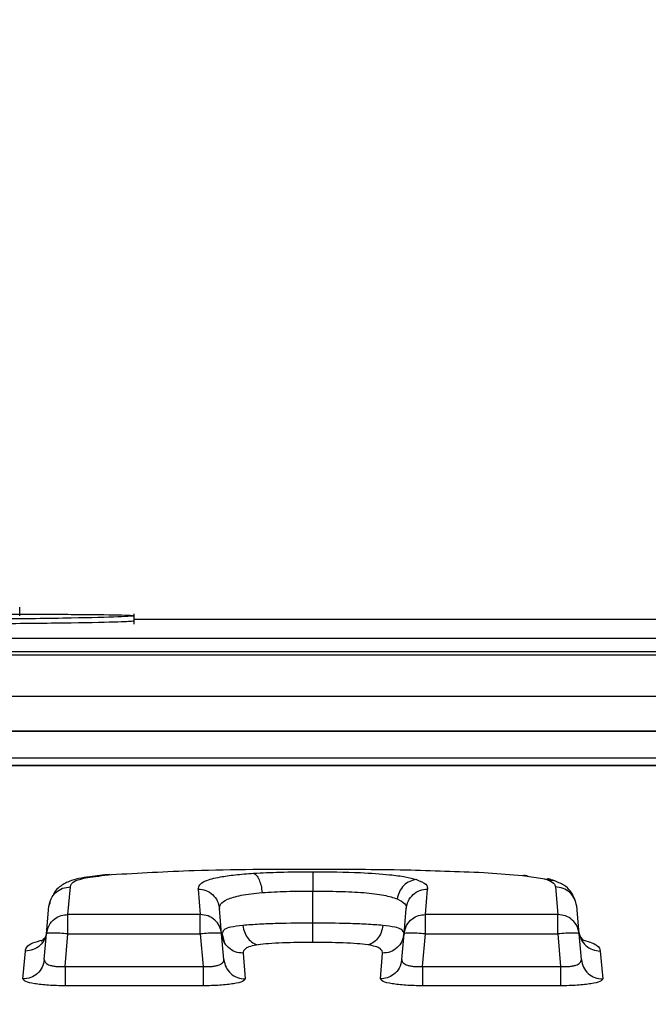
# Model space of a CAD drawing. Units: inches. Extents: x 0.4 to 10.6, y 0.4 to 8.1.
# Drawn here: x 3.9 to 3.9, y 2.9 to 2.9 of the extents above; entities that cross this region are included whole.
import ezdxf

# ---------------------------------------------------------------- set-up
doc = ezdxf.new("R2010")
doc.units = ezdxf.units.IN
doc.header["$MEASUREMENT"] = 0
doc.styles.add('SLDTEXTSTYLE0', font='TXT', dxfattribs={"width": 0.75})
doc.dimstyles.new('SLDDIMSTYLE3', dxfattribs={"dimtxt": 0.125, "dimasz": 0.13, "dimexe": 0, "dimexo": 0.0625, "dimgap": 0.03125, "dimtad": 0, "dimtih": 1, "dimtoh": 1, "dimdec": 1, "dimlfac": 20, "dimrnd": 1e-09, "dimzin": 4, "dimdsep": 46, "dimtxsty": 'SLDTEXTSTYLE0', "dimsah": 1, "dimcen": 0.09, "dimadec": 0, "dimazin": 1, "dimtfac": 1, "dimtdec": 1, "dimtmove": 0, "dimatfit": 0, "dimfxl": 0, "dimfrac": 2, "dimtolj": 1, "dimtzin": 12, "dimarcsym": 0})
doc.dimstyles.new('SLDDIMSTYLE4', dxfattribs={"dimtxt": 0.125, "dimasz": 0.13, "dimexe": 0, "dimexo": 0.0625, "dimgap": 0.03125, "dimtad": 0, "dimtih": 1, "dimtoh": 1, "dimdec": 1, "dimlfac": 20, "dimrnd": 1e-09, "dimzin": 12, "dimdsep": 46, "dimtxsty": 'SLDTEXTSTYLE0', "dimsah": 1, "dimcen": 0.09, "dimadec": 0, "dimazin": 3, "dimtfac": 1, "dimtdec": 1, "dimtofl": 0, "dimtmove": 0, "dimatfit": 3, "dimfxl": 0, "dimfrac": 2, "dimtolj": 1, "dimtzin": 12, "dimarcsym": 0})

# ---------------------------------------------------------------- blocks, each defined once
blk = doc.blocks.new('_D_10')
at = {"color": 7, "linetype": 'Continuous', "lineweight": 18}
for p, q in [((3.439580961872575, 3.573482676742612), (4.519044623514391, 3.573482676742612)), ((4.394044623514391, 3.573482676742612), (4.394044623514391, 3.008015996654918)), ((4.394044623514391, 2.244111810600875), (4.394044623514391, 2.809578490688587)), ((4.01434765841144, 2.244111810600875), (4.519044623514391, 2.244111810600875))]:
    blk.add_line(p, q, dxfattribs=at)
for points in [[(4.394044623514391, 3.573482676742612), (4.374044623514392, 3.443482676742612), (4.414044623514391, 3.443482676742612)], [(4.394044623514391, 2.244111810600875), (4.414044623514391, 2.374111810600875), (4.374044623514392, 2.374111810600875)]]:
    blk.add_solid(points, dxfattribs=at)
at = {"color": 7, "linetype": 'Continuous', "lineweight": 18, "insert": (4.232412674033798, 2.970711971909915), "char_height": 0.125, "attachment_point": 1, "style": 'SLDTEXTSTYLE0'}
blk.add_mtext('26.6', dxfattribs=at)
blk = doc.blocks.new('_D_11')
at = {"color": 7, "linetype": 'Continuous', "lineweight": 18}
for p, q in [((2.909905729277209, 3.306873424774508), (2.909905729277209, 1.625082614408893)), ((3.708442146600416, 2.065824357352843), (3.708442146600416, 1.625082614408893)), ((2.909905729277209, 1.750082614408893), (2.659905729277209, 1.750082614408893)), ((3.708442146600416, 1.750082614408893), (3.958442146600416, 1.750082614408893))]:
    blk.add_line(p, q, dxfattribs=at)
for points in [[(2.909905729277209, 1.750082614408893), (2.779905729277209, 1.770082614408893), (2.779905729277209, 1.730082614408893)], [(3.708442146600416, 1.750082614408893), (3.838442146600416, 1.730082614408893), (3.838442146600416, 1.770082614408893)]]:
    blk.add_solid(points, dxfattribs=at)
at = {"color": 7, "linetype": 'Continuous', "lineweight": 18, "insert": (3.147541988458219, 1.811997342647064), "char_height": 0.125, "attachment_point": 1, "style": 'SLDTEXTSTYLE0'}
blk.add_mtext('16.0', dxfattribs=at)

msp = doc.modelspace()

# ---------------------------------------------------------------- linework, layer by layer
at = {"color": 7, "linetype": 'Continuous', "lineweight": 25}
for p, q in [((3.890735155529564, 2.898228542189462), (3.890735155529564, 2.898622273882375)), ((3.895984002498068, 2.897840778412908), (3.895984002498068, 2.898314897336584)), ((3.944217101871918, 2.898055465880407), (3.895984002498068, 2.898055465880407)), ((3.717834425509879, 2.897202091427651), (3.940275370391769, 2.897202091427651)), ((3.940275370391769, 2.896567284985925), (3.717834425509879, 2.896567284985925)), ((3.942342158407518, 2.896417715826735), (3.710995055257911, 2.896417715826735)), ((3.942342158407518, 2.894520062037889), (3.710995055257911, 2.894520062037889)), ((3.944536203409486, 2.892933157262305), (3.708796238988215, 2.892933157262288)), ((3.944536203409486, 2.892923562361366), (3.708801010257911, 2.892923562361349)), ((3.580229164606533, 2.891710252216507), (4.073108048897675, 2.891710256861431)), ((4.073124539844476, 2.89136294418357), (3.580210864327299, 2.891362944183542)), ((4.073120529307124, 2.891350930438642), (3.580216684203777, 2.891350926005371)), ((3.91201998572051, 2.886452719745288), (3.913802376015785, 2.886315664575004)), ((3.913802376015785, 2.886315664575004), (3.914733701828778, 2.886175465847097)), ((3.914733701828778, 2.886175465847097), (3.914913983139801, 2.886127943554627)), ((3.914733701826044, 2.886175465722804), (3.914936012306879, 2.886141320927215)), ((3.892947871598463, 2.884523333692787), (3.893058630990195, 2.885790448713596)), ((3.915307025133896, 2.885789902634397), (3.915417818429171, 2.884523333685737)), ((3.898917121572872, 2.885690486864339), (3.899019143236258, 2.884523333695265)), ((3.904182845009395, 2.884129254750487), (3.904182845009879, 2.885597060106786)), ((3.909346546777597, 2.884523333683093), (3.909448568059092, 2.88569048255116)), ((3.89196736499213, 2.883636578059543), (3.892078124386903, 2.884902563734819)), ((3.892128136221799, 2.885080004393697), (3.892090545037135, 2.884991744922172)), ((3.916398325036715, 2.883636578045698), (3.916287612687078, 2.884902025992614)), ((3.899019143240762, 2.884523333560844), (3.892947871598463, 2.884523333564435)), ((3.8999996498344, 2.883636578175658), (3.899897628560384, 2.884802686673654)), ((3.908366040172363, 2.883636578049605), (3.908468060118728, 2.884802671372482)), ((3.915417818431707, 2.884523333551317), (3.909346546777597, 2.884523333554907)), ((3.891863793603279, 2.882452751667904), (3.89196736499213, 2.883636578059543)), ((3.892817016303187, 2.88214089533316), (3.892947871597681, 2.88363657819331)), ((3.892947871596494, 2.88363657819341), (3.899019143240539, 2.88363657819341)), ((3.899019143240539, 2.88363657819341), (3.89914999853547, 2.882140895333158)), ((3.900103221198004, 2.882452752072603), (3.899999649834401, 2.883636578175649)), ((3.900003334335805, 2.883695048420444), (3.900110124414243, 2.88326515009012)), ((3.908262468784366, 2.882452751667733), (3.908366040172363, 2.883636578049605)), ((3.908347829734847, 2.883515304640821), (3.908367386106725, 2.883665394392903)), ((3.909215691482321, 2.882140895333157), (3.909346546775959, 2.883636578183526)), ((3.909346546775628, 2.883636578183557), (3.915417818431485, 2.883636578183557)), ((3.915417818431485, 2.883636578183557), (3.915548673726416, 2.882140895333158)), ((3.916501896388948, 2.882452752072603), (3.916398325036714, 2.883636578045702)), ((3.890883287031533, 2.88156603169364), (3.890995708820904, 2.882848773139499)), ((3.900980201007911, 2.88274829189189), (3.901083727787439, 2.881566031955735)), ((3.907281962208699, 2.881566031693637), (3.907385489015785, 2.882748291936748)), ((3.917369981208699, 2.882848773139473), (3.917482402972478, 2.881566031955699)), ((3.892817016303187, 2.88214089533315), (3.89914999853547, 2.88214089533315)), ((3.909215691482321, 2.88214089533315), (3.915548673726416, 2.88214089533315)), ((3.89914999853547, 2.881254454433225), (3.892817016303187, 2.881254454433225)), ((3.915548673726416, 2.881254454433227), (3.909215691482321, 2.881254454433226))]:
    msp.add_line(p, q, dxfattribs=at)
at = {"color": 1, "linetype": 'Continuous', "lineweight": 25}
for p, q in [((3.894818221045346, 2.886341683323642), (3.894945178451822, 2.886354807898296)), ((3.914914000492163, 2.886127944638281), (3.915206770948561, 2.886085047107747))]:
    msp.add_line(p, q, dxfattribs=at)
at = {"color": 7, "linetype": 'Continuous', "lineweight": 25}
for points, knots in [([(3.886141482813029, 2.898307835457178), (3.886868161496634, 2.89830768121764), (3.888266834989784, 2.898307384345365), (3.890716477334276, 2.898303990910824), (3.893347818720057, 2.898295497195422), (3.895473536407914, 2.898271670243052), (3.896238998602196, 2.898230968169641), (3.895472850533571, 2.898175404258756), (3.89360583710046, 2.898125450233696), (3.891526282031086, 2.898093437044693), (3.88922229279763, 2.898068908225446), (3.887347725957646, 2.898064173318431), (3.886141482813029, 2.89806112650836)], [0, 0, 0, 0, 0.07069400829522923, 0.1360681656939765, 0.2503783046642163, 0.3755986624328253, 0.5000077422774538, 0.6248356726961128, 0.7496507173599896, 0.818428158449104, 0.883162454144283, 1, 1, 1, 1]), ([(3.895983715167882, 2.89798334434318), (3.895835824695131, 2.897969070807826), (3.895539995946513, 2.897940519123437), (3.893263743124125, 2.897893099031308), (3.890010629099533, 2.897855648848052), (3.88743117350837, 2.897850409172666), (3.886141482813029, 2.897847789410334)], [0, 0, 0, 0, 0.2499367115991835, 0.4999542110515254, 0.749984297671022, 1, 1, 1, 1]), ([(3.894874603652992, 2.886362604194173), (3.894558778820574, 2.886329372114177), (3.89384438604552, 2.886254201464463), (3.89307663246443, 2.88610746969115), (3.892611864759071, 2.885844627427271), (3.892337542399371, 2.885601173906585), (3.892287107487781, 2.885460186180947), (3.892271608338326, 2.885416859251999)], [0, 0, 0, 0, 0.2660062388822037, 0.6017035890470608, 0.8033623972136777, 0.9395713108641333, 1, 1, 1, 1]), ([(3.893058630990195, 2.885790448713596), (3.89308023817282, 2.885888242684361), (3.893113845025651, 2.886040347085953), (3.893847297039022, 2.886239552796134), (3.894546229700088, 2.886312926698337), (3.894945180437045, 2.886354808518986)], [0, 0, 0, 0, 0.4359327337175007, 0.6780304253724025, 1, 1, 1, 1]), ([(3.894945180437045, 2.886354808518986), (3.89619484914408, 2.886428171163832), (3.899142093895444, 2.886601191156054), (3.902342100160508, 2.886605523943192), (3.904185263669329, 2.886608019574289)], [0, 0, 0, 0, 0.4240125311806371, 1, 1, 1, 1]), ([(3.898917121572872, 2.885690486864339), (3.898950418773792, 2.885819002441394), (3.899002152942214, 2.886018678279743), (3.899798038994813, 2.886235262717732), (3.900598321010732, 2.886351718480545), (3.9011743664864, 2.886394573586686), (3.901466143189014, 2.886416280417288)], [0, 0, 0, 0, 0.4348333694283046, 0.6756046198631094, 0.8356882948355967, 1, 1, 1, 1]), ([(3.901466143189014, 2.886416280417288), (3.90186140192333, 2.886436159154245), (3.90273885353011, 2.886480288804443), (3.90367074534799, 2.886483693462063), (3.904182855177202, 2.886485564450302)], [0, 0, 0, 0, 0.4504621465860015, 0.9999999999999999, 0.9999999999999999, 0.9999999999999999, 0.9999999999999999]), ([(3.901466143188852, 2.886416278729611), (3.901511140054174, 2.886391028937004), (3.901601135497507, 2.886340528390722), (3.901720045587382, 2.886133428737023), (3.901813391181538, 2.885856761255514), (3.901841548460438, 2.885637970883509), (3.901855626758783, 2.88552857834799)], [0, 0, 0, 0, 0.2499959897072102, 0.5000014948699751, 0.7500068045492226, 1, 1, 1, 1]), ([(3.90418285518114, 2.886485564335131), (3.904182854012749, 2.886459332674612), (3.904182851675929, 2.886406868471421), (3.904182848581256, 2.886199151680171), (3.904182846140132, 2.885923309107687), (3.904182845386627, 2.885705808556066), (3.90418284500988, 2.885597060108753)], [0, 0, 0, 0, 0.249995796272721, 0.4999999997295865, 0.7500042032966682, 1, 1, 1, 1]), ([(3.904182855177202, 2.886485564450302), (3.904923132630728, 2.886480213737748), (3.906166627494746, 2.886471225778506), (3.907604770747127, 2.886371027611185), (3.908464910042933, 2.886254001489582), (3.908781584444193, 2.886168200660332), (3.908941756366179, 2.886124803140122)], [0, 0, 0, 0, 0.3853996397513436, 0.6473822353272862, 0.8216481506901425, 1, 1, 1, 1]), ([(3.904185263669329, 2.886608019574289), (3.9056155490809, 2.886604795616282), (3.908274358859966, 2.886598802483019), (3.91083624547688, 2.886498886654591), (3.91201998572051, 2.886452719745288)], [0, 0, 0, 0, 0.5379419854824539, 1, 1, 1, 1]), ([(3.892078124385667, 2.884902563739235), (3.892101750081392, 2.885021519932697), (3.892149002834508, 2.885259439175658), (3.892379583294737, 2.885550501125007), (3.892693004387271, 2.885752052625796), (3.892936757800002, 2.885777650187078), (3.893058630994482, 2.885790448598922)], [0, 0, 0, 0, 0.2499927958346128, 0.4999999999993811, 0.7500072037676965, 1, 1, 1, 1]), ([(3.908941756366214, 2.886124805480969), (3.908835255844975, 2.886105981877485), (3.908622252788361, 2.886068334314524), (3.908344685723253, 2.885864168976992), (3.908133792571018, 2.885580299110453), (3.908080438746047, 2.885351812633161), (3.908053762830255, 2.885237573662828)], [0, 0, 0, 0, 0.2500060729862846, 0.5000168740835526, 0.7500177771311161, 1, 1, 1, 1]), ([(3.908941756366179, 2.886124803140122), (3.909108643802977, 2.88605374441117), (3.909437160057971, 2.885913866011885), (3.909444806189719, 2.885764144833484), (3.909448568059092, 2.88569048255116)], [0, 0, 0, 0, 0.5080035896585073, 1, 1, 1, 1]), ([(3.914913983139801, 2.886127943554627), (3.915034219743477, 2.8860742903737), (3.915279049256101, 2.885965040097696), (3.915297589875526, 2.885848970207841), (3.915307025133896, 2.885789902634397)], [0, 0, 0, 0, 0.4911033902231159, 1, 1, 1, 1]), ([(3.915209725728622, 2.886092788127798), (3.915180110653942, 2.886101750017403), (3.915136107437558, 2.88611506593748), (3.915079202814403, 2.886130396210032), (3.91501549177444, 2.886146714619816), (3.914971249516742, 2.886156760233931), (3.914940140443473, 2.886163823836962)], [0, 0, 0, 0, 0.3523869769356065, 0.5235901163454839, 0.6650109929161632, 1, 1, 1, 1]), ([(3.916254134103246, 2.885083102900375), (3.916185734453541, 2.885264365121957), (3.916076289966526, 2.885554398052558), (3.91571507915071, 2.88588591771987), (3.915391924426065, 2.886019018423816), (3.915224623847309, 2.886087926049497)], [0, 0, 0, 0, 0.4455893219423757, 0.7129757969379552, 1, 1, 1, 1]), ([(3.916287524783536, 2.88490201834657), (3.916263952795997, 2.885021018315448), (3.916216807459758, 2.885259025124847), (3.915986250187953, 2.885550152170222), (3.915672767460744, 2.885751676501433), (3.915428936900165, 2.885777160751311), (3.915307025139801, 2.88578990250836)], [0, 0, 0, 0, 0.2499927820990592, 0.5000000000122056, 0.7500072179800156, 1, 1, 1, 1]), ([(3.898917121578778, 2.885690486736706), (3.899038995015265, 2.885677690842849), (3.899282748912657, 2.885652098317621), (3.899596170395548, 2.885450567988825), (3.89982675071977, 2.88515953415338), (3.899874002806692, 2.884921636523529), (3.899897628169329, 2.884802691136312)], [0, 0, 0, 0, 0.2499927956424964, 0.5000000001126408, 0.750007204223653, 1, 1, 1, 1]), ([(3.899897628169329, 2.884802691136312), (3.899904627489335, 2.884871774923218), (3.899918323893107, 2.885006959403791), (3.900205654235442, 2.885216783706004), (3.900830760101084, 2.885418756089511), (3.901514326130098, 2.885492005604221), (3.90185561530246, 2.885528577442478)], [0, 0, 0, 0, 0.2653528212684096, 0.5192474952337305, 0.7599710671709787, 1, 1, 1, 1]), ([(3.901855626629866, 2.885528578339874), (3.902224270757443, 2.885550263457128), (3.902978428601622, 2.885594626028115), (3.903775430221843, 2.885596236737363), (3.904182845007911, 2.885597060106785)], [0, 0, 0, 0, 0.4888156112458722, 1, 1, 1, 1]), ([(3.90418284500988, 2.885597060108753), (3.904590545290604, 2.885595120399673), (3.905387866128208, 2.885591326999124), (3.9065230638273, 2.885540481538805), (3.907504935470144, 2.885421668556306), (3.907870823637736, 2.885298937533542), (3.908053762829979, 2.88523757366295)], [0, 0, 0, 0, 0.2648883957614442, 0.5180301500045335, 0.759021518450234, 1, 1, 1, 1]), ([(3.908468060118147, 2.884802671372533), (3.908491683663378, 2.884921619601481), (3.908538932106074, 2.885159522868085), (3.90876951209988, 2.885450562780338), (3.909082936229054, 2.885652095928654), (3.909326693137587, 2.885677687183125), (3.909448568059092, 2.885690482439468)], [0, 0, 0, 0, 0.2499929353962278, 0.5000001806224368, 0.7500073367940704, 1, 1, 1, 1]), ([(3.908053762830255, 2.885237573662828), (3.90818811388056, 2.885164879016465), (3.908463279162429, 2.885015992626581), (3.90846644170526, 2.884874883266376), (3.908468060118147, 2.884802671372533)], [0, 0, 0, 0, 0.4882558198953391, 1, 1, 1, 1]), ([(3.89196736498447, 2.883636577983962), (3.891995582056725, 2.883769483539803), (3.892052018066611, 2.884035303437625), (3.892314937803946, 2.884323177102068), (3.892626066517913, 2.884493767848282), (3.892840605009125, 2.884513478471814), (3.892947871596109, 2.88452333353932)], [0, 0, 0, 0, 0.2796520245992321, 0.5593225364773846, 0.7796667292391998, 1, 1, 1, 1]), ([(3.899999649834683, 2.883636578175682), (3.899976033889406, 2.883755401967645), (3.899928800637225, 2.883993056402609), (3.899698224103399, 2.884283769196878), (3.899384791387131, 2.884485050158883), (3.899141023614852, 2.884510572658104), (3.899019143242163, 2.884523333539855)], [0, 0, 0, 0, 0.2499927929439709, 0.4999999997539897, 0.7500072064312165, 1, 1, 1, 1]), ([(3.908366040168837, 2.883636577977884), (3.908394257240297, 2.883769483533714), (3.908450693248673, 2.884035303431884), (3.908713612987333, 2.884323177095276), (3.909024741700375, 2.8844937678423), (3.909239280191212, 2.884513478465456), (3.909346546777691, 2.884523333532746)], [0, 0, 0, 0, 0.2796520243652962, 0.5593225367888371, 0.7796667300485923, 1, 1, 1, 1]), ([(3.916398325025628, 2.88363657816584), (3.916374709080552, 2.883755401957802), (3.916327475828769, 2.883993056392793), (3.916096899294885, 2.884283769187212), (3.915783466578279, 2.884485050148976), (3.915539698805842, 2.884510572648242), (3.915417818433109, 2.884523333530014)], [0, 0, 0, 0, 0.249992792786265, 0.4999999994953308, 0.7500072063716515, 1, 1, 1, 1]), ([(3.904182845007911, 2.884129254752454), (3.903639445381048, 2.884125864584442), (3.902800094540793, 2.884120628032504), (3.901686479820673, 2.884078437505237), (3.901213406761892, 2.884041102394116), (3.900968912721671, 2.884021806828683)], [0, 0, 0, 0, 0.4701063249621742, 0.726139878201273, 1, 1, 1, 1]), ([(3.900968912721671, 2.884021806828684), (3.900992456418752, 2.883910402724675), (3.901039549893163, 2.883687565746115), (3.901206808607714, 2.883407876969425), (3.901422750358437, 2.883201946882492), (3.901587119056585, 2.883156761573708), (3.901669308309092, 2.883134167571352)], [0, 0, 0, 0, 0.2499135134547134, 0.4998915680408436, 0.7499308648289911, 1, 1, 1, 1]), ([(3.904182695564998, 2.883241037980801), (3.904182712715173, 2.883267432230253), (3.904182747016094, 2.883320221609523), (3.904182792454358, 2.883527942083622), (3.904182828327115, 2.883803498969488), (3.904182839447707, 2.884020670698732), (3.904182845007911, 2.884129254752454)], [0, 0, 0, 0, 0.2499958307378372, 0.4999999999534165, 0.750004169257399, 1, 1, 1, 1]), ([(3.907399549548961, 2.884021528982998), (3.907155080051653, 2.884040882764427), (3.906681929116261, 2.884078340442736), (3.905567217738229, 2.884120607523496), (3.904726831434528, 2.884125856839823), (3.904182845007911, 2.884129254749592)], [0, 0, 0, 0, 0.2738071509303784, 0.5299315906739102, 1, 1, 1, 1]), ([(3.907399563097425, 2.884021527674086), (3.907375997167235, 2.883910113679438), (3.907328859149187, 2.883687256578188), (3.907161390167031, 2.883407551438886), (3.906945164735582, 2.883201624187151), (3.906780576576955, 2.883156461615331), (3.906698277566881, 2.883133878976433)], [0, 0, 0, 0, 0.249912593018678, 0.4998904870283885, 0.7499302611435563, 0.9999999999999999, 0.9999999999999999, 0.9999999999999999, 0.9999999999999999]), ([(3.908365996966594, 2.883636084209277), (3.908350253268141, 2.883709446890318), (3.908325967719008, 2.883822612992951), (3.907983499566624, 2.883950007160001), (3.907598835868443, 2.883997120752893), (3.907399563097299, 2.884021527673168)], [0, 0, 0, 0, 0.470424508079982, 0.7256565246378545, 1, 1, 1, 1]), ([(3.891976119855967, 2.883736646567103), (3.89195255378908, 2.883617687414209), (3.891905420293774, 2.883379762235544), (3.891674889429502, 2.883088657465298), (3.891361433818695, 2.882887093399667), (3.891117614811419, 2.882861546095572), (3.890995708820881, 2.882848772811627)], [0, 0, 0, 0, 0.2499927583802444, 0.4999999601155982, 0.7500071843786845, 1, 1, 1, 1]), ([(3.891963821797476, 2.883645155746403), (3.891945176461942, 2.883571279213692), (3.891904182484546, 2.883408852911062), (3.891685493905928, 2.883273054865949), (3.891753145561892, 2.883297826284406), (3.891756865180571, 2.883299188264826)], [0, 0, 0, 0, 0.4408481063589172, 0.9692567491822017, 1, 1, 1, 1]), ([(3.900980201007911, 2.882748291344873), (3.900858327412807, 2.882761086251319), (3.900614573197755, 2.882786676801715), (3.900301151481556, 2.882988201624548), (3.900070571335596, 2.883279228769497), (3.900023319849238, 2.88351712145715), (3.899999694785471, 2.883636064380407)], [0, 0, 0, 0, 0.2499927810795209, 0.499999971844018, 0.7500071752324787, 1, 1, 1, 1]), ([(3.908365995594015, 2.883636068516612), (3.908342370869167, 2.883517124983275), (3.908295120057828, 2.883279231061118), (3.908064539996412, 2.88298820246647), (3.907751117758885, 2.882786676805222), (3.907507362921692, 2.882761086416598), (3.907385489015319, 2.882748291591014)], [0, 0, 0, 0, 0.2499927956869537, 0.500000000071131, 0.750007204452403, 1, 1, 1, 1]), ([(3.916389481561061, 2.883736638813478), (3.916413053339846, 2.88361764090924), (3.91646019825867, 2.883379638228724), (3.916690755447216, 2.883088516668658), (3.917004238424743, 2.882886996657185), (3.91724806929401, 2.882861513702483), (3.917369981208699, 2.882848772593005)], [0, 0, 0, 0, 0.2499927813049093, 0.4999999995059479, 0.7500072177596014, 1, 1, 1, 1]), ([(3.91655924312911, 2.883336325043065), (3.9165617955431, 2.883335796566828), (3.916616891890511, 2.883324388891405), (3.916518517032757, 2.883439478603384), (3.916424699525445, 2.883549236626334)], [0, 0, 0, 0, 0.04632637389868031, 1, 1, 1, 1]), ([(3.901669308309092, 2.883134168208204), (3.901545377310623, 2.883110655204672), (3.901277015258737, 2.883059739792452), (3.901009762435213, 2.882927483009073), (3.900992115952176, 2.882820516150619), (3.900980201007911, 2.88274829189189)], [0, 0, 0, 0, 0.2179539595044811, 0.4719607887619532, 1, 1, 1, 1]), ([(3.904182695564998, 2.883241038525196), (3.903716774559834, 2.883238368907877), (3.90302127029873, 2.883234383832723), (3.902154306894276, 2.883193211971741), (3.901823528173428, 2.883152942945865), (3.901669308309092, 2.883134168208204)], [0, 0, 0, 0, 0.5199781128566089, 0.7761980875803707, 1, 1, 1, 1]), ([(3.906698277383896, 2.883133879554154), (3.906543863680138, 2.883152708515259), (3.906212978678633, 2.883193056105349), (3.905345371567101, 2.883234410975978), (3.904649210103414, 2.883238379273557), (3.904182695564998, 2.883241038525196)], [0, 0, 0, 0, 0.2239904421129791, 0.4799773334375063, 1, 1, 1, 1]), ([(3.907385489015785, 2.882748291936748), (3.907373785837189, 2.882819249470645), (3.907356250393402, 2.882925568607507), (3.907096092488014, 2.883058061874602), (3.906823836613619, 2.883109949820604), (3.906698277383896, 2.883133879554154)], [0, 0, 0, 0, 0.5195099614450766, 0.7784071353303351, 0.9999999999999999, 0.9999999999999999, 0.9999999999999999, 0.9999999999999999]), ([(3.916505010939014, 2.883382587948228), (3.916778780580347, 2.883296490429689), (3.917313548022642, 2.883128311994881), (3.917351472059692, 2.882940457247522), (3.917369981208699, 2.882848773139473)], [0, 0, 0, 0, 0.5119414902283097, 1, 1, 1, 1]), ([(3.89186379354925, 2.882452751031982), (3.891840177909906, 2.882333931397638), (3.891792945269654, 2.882096285278386), (3.89156236885907, 2.881805583447579), (3.89124893577683, 2.881604310980721), (3.891005167553137, 2.881578790836607), (3.890883286954762, 2.881566031132376)], [0, 0, 0, 0, 0.249992793272337, 0.4999999999182446, 0.7500072065400287, 1, 1, 1, 1]), ([(3.891863793602865, 2.882452751667943), (3.891874816436507, 2.882400124263226), (3.891894905228126, 2.882304212358809), (3.892075488772226, 2.882207886885104), (3.892263279183969, 2.882160051891954), (3.892435257991313, 2.882137410543148), (3.89262271856204, 2.882129049515922), (3.892752230892017, 2.882136945538706), (3.892817016303187, 2.88214089533316)], [0, 0, 0, 0, 0.2788133997611399, 0.5081292587394367, 0.6334251058761968, 0.7563464365564776, 0.8781181969816232, 1, 1, 1, 1]), ([(3.89914999853547, 2.882140895333148), (3.899214774749698, 2.882136946624279), (3.899344274849413, 2.88212905239646), (3.899531728112133, 2.882137416079924), (3.899703717367237, 2.882160058747429), (3.899891510079575, 2.882207876597611), (3.900072104598401, 2.882304201228525), (3.900092195780369, 2.882400116658573), (3.900103221198081, 2.882452752072609)], [0, 0, 0, 0, 0.1218646159808315, 0.2436307849949619, 0.3665578220465011, 0.4918700476502207, 0.7211540373319294, 0.9999999999999999, 0.9999999999999999, 0.9999999999999999, 0.9999999999999999]), ([(3.900103221213883, 2.882452751930391), (3.900126836796937, 2.882333932242988), (3.900174069324648, 2.882096286017405), (3.900404645706055, 2.881805583995937), (3.900718078845153, 2.881604311374016), (3.900961847148669, 2.881578791192766), (3.901083727786721, 2.881566031469993)], [0, 0, 0, 0, 0.2499927930239261, 0.4999999998615651, 0.7500072069913377, 1, 1, 1, 1]), ([(3.908262468784038, 2.882452751665505), (3.908234252089971, 2.882319850727641), (3.908177816836433, 2.882054040065844), (3.907914897114014, 2.8817661773076), (3.907603767949448, 2.881595593952853), (3.907389229016699, 2.881575885291539), (3.907281962209217, 2.881566031205141)], [0, 0, 0, 0, 0.2796520227490277, 0.5593225332678278, 0.7796667281787791, 1, 1, 1, 1]), ([(3.908262468782629, 2.882452751667885), (3.908273491616078, 2.882400124263417), (3.908293580407332, 2.882304212359504), (3.908474163949402, 2.882207886886032), (3.908661954360483, 2.882160051892676), (3.90883393316878, 2.882137410543435), (3.909021393740405, 2.882129049515927), (3.909150906070939, 2.882136945538708), (3.909215691482321, 2.882140895333157)], [0, 0, 0, 0, 0.2788133980705275, 0.5081292554066541, 0.633425103784062, 0.756346435423918, 0.8781181965396755, 1, 1, 1, 1]), ([(3.915548673726416, 2.882140895333148), (3.915613449941176, 2.882136946624267), (3.91574295004189, 2.882129052396427), (3.915930403305833, 2.882137416079958), (3.91610239256165, 2.882160058747643), (3.916290185272859, 2.882207876597768), (3.916470779789729, 2.882304201228868), (3.916490870971428, 2.882400116658589), (3.916501896389028, 2.882452752072609)], [0, 0, 0, 0, 0.1218646169592668, 0.2436307868229724, 0.3665578246074263, 0.4918700508425117, 0.7211540382174386, 1, 1, 1, 1]), ([(3.916501896398195, 2.882452751924074), (3.916525511981443, 2.882333932236606), (3.916572744509528, 2.882096286010968), (3.916803320890867, 2.881805583989367), (3.917116754030321, 2.881604311367511), (3.917360522334053, 2.881578791186769), (3.917482402972322, 2.881566031464237)], [0, 0, 0, 0, 0.2499927931108359, 0.4999999998745477, 0.7500072067749356, 0.9999999999999999, 0.9999999999999999, 0.9999999999999999, 0.9999999999999999]), ([(3.892817016303187, 2.881254454433225), (3.892686744121681, 2.881255617779526), (3.892426372376358, 2.881257942930631), (3.892053029918902, 2.881277170309478), (3.891710087096184, 2.881306705117552), (3.891320058417853, 2.881359763992914), (3.890955653067449, 2.88144672283393), (3.890907362213282, 2.881526339282062), (3.890883287031533, 2.88156603169364)], [0, 0, 0, 0, 0.1260064505118239, 0.2518459356591143, 0.3772629447477102, 0.5034065910653109, 0.7524256552901175, 1, 1, 1, 1]), ([(3.901083727787439, 2.881566031955735), (3.901059652184192, 2.881526339644613), (3.901011360515432, 2.881446723448855), (3.900647111444397, 2.881359798288525), (3.900257137618872, 2.881306732430671), (3.899914357563337, 2.881277198855544), (3.899540822751763, 2.881257925743014), (3.899280429522934, 2.881255612924293), (3.89914999853547, 2.881254454433225)], [0, 0, 0, 0, 0.2475734244788516, 0.4965912457709004, 0.6224772403884875, 0.7481492832556943, 0.8738479574672855, 1, 1, 1, 1]), ([(3.909215691482321, 2.881254454433226), (3.909085419299786, 2.881255617779681), (3.908825047553099, 2.881257942931089), (3.908451705093952, 2.881277170310053), (3.908108762270278, 2.88130670511813), (3.907718733591241, 2.881359763993305), (3.907354328242105, 2.88144672283423), (3.907306037389612, 2.881526339282163), (3.907281962208699, 2.881566031693637)], [0, 0, 0, 0, 0.1260064515203527, 0.2518459370035581, 0.3772629465030721, 0.5034065927143256, 0.7524256561348073, 1, 1, 1, 1]), ([(3.917482402972478, 2.881566031955699), (3.917458327372009, 2.881526339644517), (3.917410035708822, 2.881446723448645), (3.91704578663668, 2.881359798288281), (3.916655812810591, 2.881306732430517), (3.916313032754461, 2.881277198855488), (3.915939497942616, 2.881257925743043), (3.915679104713874, 2.881255612924304), (3.915548673726416, 2.881254454433227)], [0, 0, 0, 0, 0.2475734244174565, 0.4965912456125722, 0.6224772402504888, 0.7481492833250004, 0.8738479574652334, 1, 1, 1, 1])]:
    msp.add_open_spline(points, degree=3, knots=knots, dxfattribs=at)
at = {"color": 1, "linetype": 'Continuous', "lineweight": 25}
for points, knots in [([(3.913802376015766, 2.886315664315911), (3.913887754202023, 2.886328759529938), (3.91397428634299, 2.886342031736293), (3.914041863261585, 2.886280300512335), (3.914042764437757, 2.886279477291785)], [0, 0, 0, 0, 0.9866644382322807, 1, 1, 1, 1]), ([(3.90096890081259, 2.884021805680347), (3.900769656042506, 2.883997338827268), (3.900384941245904, 2.883950096631642), (3.900074411238854, 2.883838805105531), (3.900050073041656, 2.883744662933263), (3.900036001247511, 2.883690232062408)], [0, 0, 0, 0, 0.3118403482200822, 0.6021216822235544, 1, 1, 1, 1]), ([(3.890995708820904, 2.882848773139499), (3.891025262658212, 2.88297599929376), (3.891067586514338, 2.883158199032914), (3.891637315941124, 2.883315113212776), (3.891809215578054, 2.883362457599917)], [0, 0, 0, 0, 0.6982784654446065, 1, 1, 1, 1])]:
    msp.add_open_spline(points, degree=3, knots=knots, dxfattribs=at)
at = {"color": 7, "linetype": 'Continuous', "lineweight": 25}
for points in [[(3.892947871597895, 2.883636578193395), (3.89294787159796, 2.883744357606949), (3.89294787159809, 2.883959916434058), (3.892947871598261, 2.884234085628907), (3.892947871598398, 2.884441776261061), (3.892947871598441, 2.884496147796644), (3.892947871598462, 2.884523333564435)], [(3.899019143240195, 2.883636578189804), (3.89901914324026, 2.883744357603358), (3.899019143240389, 2.883959916430467), (3.899019143240561, 2.884234085625316), (3.899019143240698, 2.88444177625747), (3.899019143240741, 2.884496147793052), (3.899019143240762, 2.884523333560844)], [(3.909346546777029, 2.883636578183542), (3.909346546777094, 2.883744357597203), (3.909346546777223, 2.883959916424527), (3.909346546777395, 2.884234085619588), (3.909346546777532, 2.884441776251785), (3.909346546777575, 2.8844961477872), (3.909346546777596, 2.884523333554907)], [(3.915417818431139, 2.883636578179951), (3.915417818431204, 2.883744357593612), (3.915417818431334, 2.883959916420936), (3.915417818431506, 2.884234085615997), (3.915417818431643, 2.884441776248194), (3.915417818431686, 2.884496147783609), (3.915417818431707, 2.884523333551317)], [(3.892947871597681, 2.88363657819331), (3.892820006972288, 2.883646403165389), (3.892564277721502, 2.883666053109547), (3.892241166475073, 2.883674452355272), (3.892014059046028, 2.883666053109628), (3.891982929684294, 2.883646403165511), (3.891967365003428, 2.883636578193452)], [(3.899999649834479, 2.883636578175656), (3.89998408515365, 2.883646403147704), (3.899952955791991, 2.883666053091801), (3.899725848363469, 2.883674452337468), (3.899402737117718, 2.883666053091811), (3.899147007867299, 2.883646403147721), (3.899019143242091, 2.883636578175675)], [(3.909346546775959, 2.883636578183526), (3.909218682150628, 2.883646403155594), (3.908962952899967, 2.883666053099731), (3.908639841653767, 2.883674452345431), (3.908412734224899, 2.88366605309978), (3.908381604863191, 2.88364640315567), (3.908366040182337, 2.883636578183614)], [(3.916398325036794, 2.883636578045709), (3.916382760355948, 2.883646403017762), (3.916351630994254, 2.883666052961868), (3.916124523565492, 2.883674452207524), (3.915801412319429, 2.883666052961837), (3.915545683068842, 2.883646403017715), (3.915417818443549, 2.883636578045654)], [(3.892817016303187, 2.88214089533315), (3.892817016303187, 2.882033281665265), (3.892817016303187, 2.881818054329497), (3.892817016303187, 2.881544176645657), (3.892817016303187, 2.881336489944557), (3.892817016303187, 2.881281799236551), (3.892817016303187, 2.881254453882548)], [(3.89914999853547, 2.88214089533315), (3.89914999853547, 2.882033281665265), (3.89914999853547, 2.881818054329497), (3.89914999853547, 2.881544176645657), (3.89914999853547, 2.881336489944557), (3.89914999853547, 2.881281799236551), (3.89914999853547, 2.881254453882548)], [(3.909215691482321, 2.88214089533315), (3.90921569148232, 2.882033281665265), (3.90921569148232, 2.881818054329497), (3.90921569148232, 2.881544176645657), (3.90921569148232, 2.881336489944557), (3.90921569148232, 2.881281799236551), (3.909215691482321, 2.881254453882548)], [(3.915548673726416, 2.88214089533315), (3.915548673726415, 2.882033281665265), (3.915548673726415, 2.881818054329497), (3.915548673726415, 2.881544176645657), (3.915548673726414, 2.881336489944557), (3.915548673726415, 2.881281799236551), (3.915548673726416, 2.881254453882548)]]:
    msp.add_open_spline(points, degree=3, dxfattribs=at)

# ---------------------------------------------------------------- dimensions: what is measured, and where the dimension line sits
at = {"color": 7, "linetype": 'Continuous', "lineweight": 18}
dim = msp.add_linear_dim(base=(4.39404462351439, 3.573482676742612), p1=(3.96434765841144, 2.244111810600875), p2=(3.389580961872575, 3.573482676742612), angle=90.0000000000002, dimstyle='SLDDIMSTYLE4', dxfattribs=at)
dim.commit()
dim.dimension.update_dxf_attribs({"geometry": '_D_10', "text_midpoint": (4.39404462351439, 2.908797243671743), "dimtype": 160})
dim = msp.add_linear_dim(base=(2.909905729277209, 1.750082614408893), p1=(3.708442146600416, 2.115824357352843), p2=(2.909905729277209, 3.356873424774507), dimstyle='SLDDIMSTYLE3', dxfattribs=at)
dim.commit()
dim.dimension.update_dxf_attribs({"geometry": '_D_11', "text_midpoint": (3.309173937938812, 1.750082614408893), "dimtype": 160})

doc.saveas('drawing.dxf')
